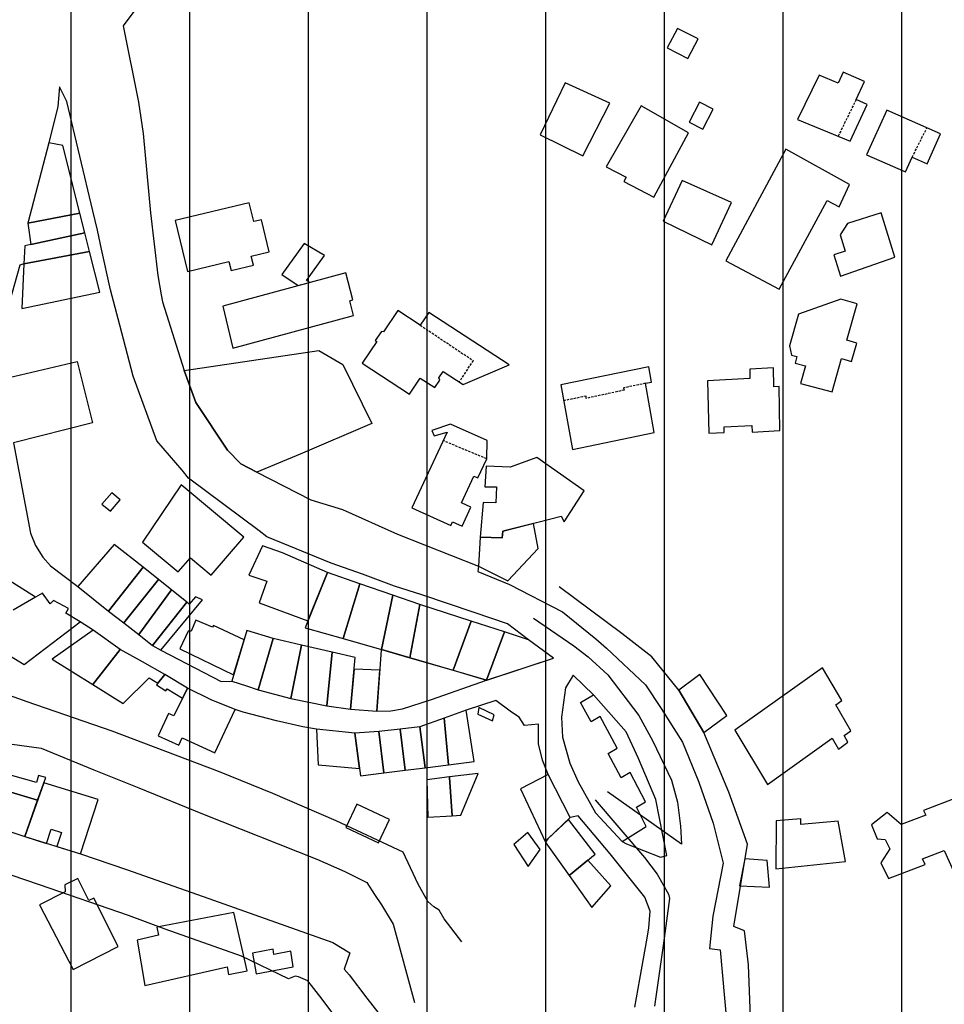
# Model space of a CAD drawing. Units: millimetres. Extents: x 345930 to 359647, y 4624190 to 4633983.
# Drawn here: x 352541 to 352739, y 4629423 to 4629634 of the extents above; entities that cross this region are included whole.
import ezdxf

# ---------------------------------------------------------------- set-up
doc = ezdxf.new("R2010")
doc.units = ezdxf.units.MM
doc.linetypes.add('DASHED', pattern=[0.75, 0.5, -0.25])
for name, color, linetype in [('ClasseIII', 30, 'Continuous'), ('G_FABBRICATI', 3, 'Continuous'), ('G_STRADE', 5, 'Continuous')]:
    doc.layers.add(name, color=color, linetype=linetype)

msp = doc.modelspace()

# ---------------------------------------------------------------- hatches: boundary and pattern name
at = {"layer": 'ClasseIII'}
h = msp.add_hatch(dxfattribs=at)
h.set_pattern_fill('LINE', color=256, scale=8, angle=90, style=0)
h.paths.add_polyline_path([(353527.24, 4629667.62), (353550.14, 4629678.46), (353563.4, 4629692.92), (353559.79, 4629704.96), (353576.66, 4629718.21), (353597.15, 4629742.3), (353608, 4629761.57), (353628.5, 4629773.62), (353639.34, 4629797.7), (353646.58, 4629821.79), (353641.76, 4629837.45), (353651.4, 4629841.07), (353638.14, 4629872.38), (353650.19, 4629882.02), (353642.96, 4629894.06), (353671.32, 4629905.87), (353650.37, 4629916.33), (353648.22, 4629944.25), (353618.12, 4629995.8), (353618.12, 4630019.42), (353594.48, 4630045.2), (353607.38, 4630058.08), (353590.18, 4630086), (353609.53, 4630090.3), (353622.42, 4630101.04), (353607.38, 4630133.25), (353598.78, 4630167.62), (353631.02, 4630191.24), (353628.87, 4630206.28), (353631.02, 4630253.53), (353590.18, 4630247.08), (353588.03, 4630257.82), (353572.99, 4630290.04), (353519.25, 4630296.48), (353478.41, 4630317.96), (353444.02, 4630324.4), (353418.23, 4630317.96), (353418.23, 4630324.4), (353411.78, 4630363.06), (353433.27, 4630367.36), (353433.27, 4630371.65), (353411.78, 4630416.75), (353375.24, 4630421.05), (353360.19, 4630440.38), (353327.95, 4630438.23), (353263.46, 4630414.61), (353220.48, 4630373.8), (353175.34, 4630341.58), (353147.39, 4630343.73), (353110.85, 4630373.8), (353074.31, 4630401.72), (353067.86, 4630425.35), (353076.46, 4630464), (353091.51, 4630541.32), (353162.44, 4630618.64), (353244.12, 4630708.85), (353317.2, 4630734.62), (353325.8, 4630743.21), (353342.99, 4630777.57), (353302.15, 4630779.72), (353175.34, 4630760.39), (353080.76, 4630721.73), (353054.97, 4630741.06), (353011.98, 4630732.47), (353029.17, 4630717.44), (352941.05, 4630695.96), (352754.04, 4630603.61), (352717.5, 4630633.67), (352650.87, 4630704.55), (352618.63, 4630749.65), (352605.73, 4630726.03), (352592.84, 4630706.7), (352555.44, 4630669.33), (352517.61, 4630655.15), (352511.16, 4630642.27), (352496.11, 4630603.61), (352500.41, 4630573.54), (352448.82, 4630554.21), (352429.48, 4630543.47), (352423.03, 4630498.37), (352416.58, 4630457.56), (352397.06, 4630425.31), (352375.45, 4630404.92), (352369.44, 4630391.72), (352333.42, 4630364.12), (352291.39, 4630323.33), (352112.48, 4630367.72), (352096.87, 4630317.33), (352024.83, 4630341.33), (352022.43, 4630307.74), (351974.4, 4630300.54), (351896.35, 4630323.33), (351803.89, 4630326.93), (351715.04, 4630364.12), (351660.09, 4630348.32), (351604.05, 4630332.54), (351515.65, 4630334.91), (351454.09, 4630345.95), (351397.26, 4630366.45), (351351.48, 4630381.44), (351309.65, 4630415.35), (351268.61, 4630450.84), (351239.41, 4630468.19), (351219.67, 4630427.18), (351188.32, 4630356.33), (351183.39, 4630326.81), (351162.47, 4630254.25), (351161.24, 4630165.7), (351156.31, 4630059.92), (351151.39, 4630039.02), (351189.55, 4629999.66), (351167.39, 4629936.94), (351118.45, 4629855.98), (351127.4, 4629825.81), (351111.74, 4629795.65), (351137.46, 4629772.19), (351132.99, 4629756.55), (351149.76, 4629743.14), (351151.99, 4629712.97), (351129.63, 4629653.76), (351105.03, 4629650.41), (351052.48, 4629643.7), (351026.76, 4629639.24), (351022.29, 4629590.08), (351018.94, 4629572.2), (350999.93, 4629515.22), (350986.51, 4629461.6), (350955.2, 4629411.32), (350938.43, 4629404.62), (350903.77, 4629362.16), (350880.29, 4629355.46), (350855.8, 4629359.1), (350826.26, 4629366.48), (350833.64, 4629339.42), (350843.49, 4629287.76), (350841.03, 4629248.41), (350836.1, 4629196.75), (350826.26, 4629147.56), (350826.26, 4629120.5), (350804.1, 4629088.52), (350804.1, 4629059), (350799.18, 4629041.79), (350786.87, 4629009.81), (350777.02, 4628975.37), (350774.56, 4628931.09), (350757.33, 4628904.04), (350742.56, 4628874.52), (350737.63, 4628830.24), (350725.33, 4628822.86), (350722.86, 4628798.27), (350708.09, 4628753.99), (350693.32, 4628726.93), (350663.78, 4628719.55), (350641.63, 4628736.77), (350617.01, 4628707.25), (350592.39, 4628702.33), (350565.31, 4628697.42), (350528.38, 4628662.98), (350498.84, 4628658.06), (350429.91, 4628662.98), (350363.45, 4628675.28), (350341.29, 4628633.46), (350316.67, 4628557.21), (350274.82, 4628451.44), (350242.82, 4628380.1), (350161.58, 4628330.91), (350129.67, 4628324.73), (350127.6, 4628312.75), (350140.89, 4628302.88), (350146.29, 4628274.12), (350146.56, 4628273.98), (350165.18, 4628281.56), (350194.77, 4628279.59), (350234.22, 4628279.59), (350259.87, 4628281.56), (350311.16, 4628287.47), (350338.78, 4628281.56), (350406.45, 4628298.95), (350421.7, 4628301.88), (350453.37, 4628307.74), (350477.41, 4628322.98), (350500.87, 4628325.32), (350547.19, 4628333.52), (350563.02, 4628332.35), (350568.89, 4628327.08), (350589.41, 4628328.84), (350607.59, 4628320.05), (350615.22, 4628310.67), (350631.05, 4628310.67), (350646.29, 4628308.33), (350663.3, 4628308.91), (350690.28, 4628313.02), (350718.42, 4628305.98), (350829.25, 4628282.55), (350882.03, 4628293.68), (350906.15, 4628293.78), (350943.42, 4628295.74), (350968.93, 4628295.74), (350983.31, 4628294.43), (350995.74, 4628284.63), (351011.43, 4628266.99), (351023.85, 4628251.31), (351050.01, 4628244.78), (351104.94, 4628240.2), (351141.56, 4628236.28), (351163.79, 4628222.56), (351191.91, 4628223.21), (351208.25, 4628202.96), (351226.56, 4628192.51), (351243.56, 4628185.32), (351255.33, 4628168.33), (351272.99, 4628163.76), (351288.03, 4628153.96), (351323.34, 4628126.52), (351366.5, 4628093.19), (351367.15, 4628084.7), (351374.34, 4628070.98), (351378.54, 4628059.19), (351395.74, 4628051.62), (351422.59, 4628029.61), (351452.19, 4628011.73), (351472.15, 4627975.28), (351489.36, 4627932.64), (351507.94, 4627906.5), (351538.23, 4627867.99), (351558.88, 4627835.66), (351571.26, 4627814.34), (351600.86, 4627794.4), (351632.52, 4627774.45), (351658.22, 4627756.22), (351665.61, 4627744.62), (351681.44, 4627711.4), (351694.63, 4627688.2), (351689.89, 4627665.53), (351692, 4627628.62), (351688.3, 4627587.49), (351685.66, 4627551.11), (351684.08, 4627523.69), (351688.83, 4627485.73), (351691.63, 4627459.73), (351675.37, 4627390.71), (351618.49, 4627346.05), (351590.04, 4627333.87), (351585.98, 4627305.45), (351577.85, 4627268.91), (351573.79, 4627248.61), (351561.6, 4627147.1), (351557.54, 4627041.54), (351533.16, 4626972.52), (351525.31, 4626899.37), (351585.8, 4626855.33), (351605.58, 4626838.83), (351638.8, 4626879.14), (351711.94, 4626883.2), (351817.59, 4626846.66), (351947.62, 4626866.96), (352032.95, 4626907.56), (352093.9, 4626964.4), (352114.21, 4626996.88), (352158.91, 4627057.78), (352158.91, 4627126.8), (352187.35, 4627195.83), (352187.35, 4627264.85), (352199.55, 4627297.33), (352240.18, 4627313.57), (352313.32, 4627321.69), (352402.71, 4627317.63), (352463.66, 4627285.15), (352536.8, 4627228.31), (352622.13, 4627074.02), (352666.83, 4627000.94), (352695.27, 4626980.64), (352687.15, 4626935.98), (352703.4, 4626871.02), (352727.78, 4626879.14), (352723.72, 4626806.06), (352691.21, 4626765.46), (352670.89, 4626769.52), (352650.58, 4626720.8), (352674.96, 4626651.77), (352691.21, 4626647.71), (352670.89, 4626534.03), (352679.02, 4626473.13), (352687.15, 4626404.11), (352687.15, 4626335.09), (352715.59, 4626294.49), (352739.97, 4626237.65), (352760.29, 4626172.68), (352768.41, 4626149.7), (352795.82, 4626134.3), (352807.35, 4626141.71), (352815.7, 4626163.95), (352867.19, 4626169.51), (352940.94, 4626205.67), (353011.91, 4626254.33), (353075.92, 4626289.09), (353126.02, 4626311.34), (353196.99, 4626333.59), (353256.82, 4626362.79), (353306.92, 4626394.77), (353383.83, 4626407.32), (353370.93, 4626621.41), (353379.28, 4626678.42), (353235.02, 4626888.4), (353219.34, 4626917.78), (353274.22, 4627000.04), (353291.86, 4627050.96), (353289.9, 4627086.21), (353350.66, 4627082.29), (353425.15, 4627078.38), (353497.67, 4627078.38), (353556.47, 4627086.21), (353585.87, 4627099.92), (353664.27, 4627174.34), (353691.71, 4627209.6), (353752.72, 4627259.88), (353755.5, 4627268.22), (353742.87, 4627352.36), (353740.38, 4627402.08), (353700.27, 4627421.18), (353729.79, 4627582.83), (353714.48, 4627671.29), (353710.11, 4627732.46), (353735.25, 4627777.23), (353758.74, 4627813.62), (353784.61, 4627859.79), (353775.37, 4627879.48), (353758.12, 4627907.8), (353734.72, 4627942.88), (353721.16, 4627951.5), (353700.83, 4627960.74), (353680.5, 4627974.89), (353657.71, 4628006.9), (353628.83, 4628027.55), (353601.01, 4628043.79), (353578.82, 4628050.35), (353589.45, 4628066.59), (353596.01, 4628075.96), (353607.57, 4628092.82), (353622.42, 4628101.59), (353600.44, 4628140.62), (353580.91, 4628165.02), (353576.03, 4628199.17), (353573.59, 4628223.57), (353571.15, 4628243.08), (353573.59, 4628272.36), (353578.47, 4628308.95), (353583.35, 4628340.66), (353566.26, 4628362.62), (353573.59, 4628426.05), (353578.47, 4628450.44), (353568.7, 4628472.4), (353539.41, 4628496.79), (353502.78, 4628489.48), (353490.58, 4628528.51), (353485.69, 4628594.38), (353490.58, 4628670), (353517.49, 4628658.74), (353528.72, 4628697.2), (353539.94, 4628703.61), (353618.53, 4628735.67), (353666.65, 4628754.9), (353687.5, 4628774.13), (353706.74, 4628806.18), (353721.18, 4628844.64), (353732.4, 4628849.45), (353746.84, 4628846.24), (353762.88, 4628852.65), (353782.12, 4628855.86), (353807.78, 4628875.09), (353830.24, 4628891.11), (353814.2, 4628913.55), (353822.22, 4628931.17), (353809.39, 4628950.41), (353799.76, 4628974.44), (353812.59, 4628985.66), (353817.41, 4629008.1), (353807.78, 4629070.6), (353799.76, 4629141.11), (353804.57, 4629181.17), (353825.42, 4629210.02), (353810.99, 4629216.43), (353782.12, 4629216.43), (353746.84, 4629214.82), (353685.89, 4629221.23), (353661.83, 4629222.84), (353626.55, 4629227.64), (353626.55, 4629240.47), (353591.27, 4629269.31), (353567.21, 4629294.95), (353552.77, 4629327), (353539.94, 4629333.41), (353533.53, 4629352.64), (353507.87, 4629357.45), (353493.49, 4629365.3), (353509.16, 4629418.3), (353507.95, 4629455.64), (353506.75, 4629499), (353501.93, 4629539.95), (353492.28, 4629539.95), (353489.87, 4629554.4), (353492.28, 4629589.33), (353501.93, 4629614.63), (353510.36, 4629633.9), (353521.21, 4629653.17), (353530.86, 4629656.78)])
h.paths.add_polyline_path([(352486.19, 4627830.31), (352502.53, 4627820.61), (352517.57, 4627802.36), (352539.05, 4627781.97), (352540.12, 4627768.02), (352542.27, 4627761.58), (352562.68, 4627731.53), (352572.35, 4627686.45), (352576.64, 4627667.13), (352587.38, 4627643.52), (352590.61, 4627599.52), (352597.05, 4627553.37), (352597.05, 4627525.47), (352605.64, 4627490.05), (352620.68, 4627436.39), (352616.38, 4627402.04), (352611.01, 4627382.73), (352640.01, 4627352.68), (352550.73, 4627281.74), (352531.53, 4627311.89), (352514.34, 4627331.21), (352491.79, 4627347.31), (352455.27, 4627378.43), (352441.31, 4627387.02), (352415.53, 4627411.7), (352380.08, 4627453.56), (352373.64, 4627476.1), (352341.41, 4627544.78), (352326.38, 4627579.13), (352303.82, 4627611.32), (352287.71, 4627663.91), (352329.6, 4627673.57), (352378.73, 4627689.81), (352387.12, 4627716.23), (352385.44, 4627739.72), (352400.55, 4627766.14), (352419.44, 4627758.17), (352444.63, 4627759.01), (352461, 4627768.24), (352476.95, 4627785.86), (352481.99, 4627802.63)], flags=16)

# ---------------------------------------------------------------- linework, layer by layer
at = {"layer": 'G_FABBRICATI'}
for p, q in [((352681.79, 4629631.77), (352679.56, 4629627.6)), ((352686.25, 4629629.51), (352681.79, 4629631.77)), ((352684.02, 4629625.33), (352686.25, 4629629.51)), ((352679.56, 4629627.6), (352684.02, 4629625.33)), ((352717.27, 4629622.42), (352716.18, 4629620.04)), ((352721.82, 4629620.44), (352717.27, 4629622.42)), ((352657.72, 4629620.12), (352652.37, 4629608.98)), ((352667.3, 4629615.78), (352657.72, 4629620.12)), ((352712.17, 4629621.78), (352707.53, 4629612.3)), ((352716.18, 4629620.04), (352712.17, 4629621.78)), ((352720.04, 4629616.54), (352721.82, 4629620.44)), ((352661.57, 4629604.53), (352667.3, 4629615.78)), ((352686.54, 4629615.96), (352684.28, 4629611.74)), ((352689.46, 4629614.46), (352686.54, 4629615.96)), ((352722.39, 4629615.51), (352720.04, 4629616.54)), ((352674.01, 4629615.22), (352666.56, 4629602.12)), ((352684.18, 4629609.45), (352674.01, 4629615.22)), ((352687.21, 4629610.24), (352689.46, 4629614.46)), ((352718.8, 4629607.63), (352722.39, 4629615.51)), ((352726.62, 4629614.25), (352722.29, 4629604.74)), ((352738.14, 4629609.2), (352726.62, 4629614.25)), ((352684.28, 4629611.74), (352687.21, 4629610.24)), ((352707.53, 4629612.3), (352718.8, 4629607.63)), ((352676.71, 4629595.63), (352684.18, 4629609.45)), ((352547.22, 4629607.26), (352542.67, 4629590.08)), ((352550.2, 4629606.73), (352547.22, 4629607.26)), ((352652.37, 4629608.98), (352661.57, 4629604.53)), ((352735.23, 4629602.82), (352738.14, 4629609.2)), ((352553.87, 4629592.23), (352550.2, 4629606.73)), ((352705.02, 4629605.9), (352692.13, 4629582.02)), ((352718.65, 4629598.33), (352705.02, 4629605.9)), ((352722.29, 4629604.74), (352730.61, 4629601.09)), ((352730.61, 4629601.09), (352732.04, 4629604.22)), ((352732.04, 4629604.22), (352735.23, 4629602.82)), ((352666.56, 4629602.12), (352670.8, 4629599.92)), ((352670.8, 4629599.92), (352670.29, 4629598.97)), ((352670.29, 4629598.97), (352676.71, 4629595.63)), ((352682.81, 4629599.24), (352678.74, 4629590.48)), ((352693.4, 4629594.54), (352682.81, 4629599.24)), ((352716.42, 4629593.58), (352718.65, 4629598.33)), ((352703.6, 4629575.99), (352713.83, 4629594.95)), ((352713.83, 4629594.95), (352716.42, 4629593.58)), ((352590.12, 4629594.47), (352574.26, 4629590.62)), ((352591.09, 4629590.41), (352590.12, 4629594.47)), ((352689.17, 4629585.44), (352693.4, 4629594.54)), ((352542.67, 4629590.08), (352553.87, 4629592.23)), ((352553.87, 4629592.23), (352542.67, 4629590.08)), ((352554.93, 4629588.01), (352553.87, 4629592.23)), ((352574.26, 4629590.62), (352576.88, 4629579.71)), ((352592.76, 4629590.81), (352591.09, 4629590.41)), ((352594.38, 4629583.95), (352592.76, 4629590.81)), ((352678.74, 4629590.48), (352689.17, 4629585.44)), ((352725.42, 4629592.28), (352718.22, 4629590)), ((352728.34, 4629582.81), (352725.42, 4629592.28)), ((352542.67, 4629590.08), (352543.33, 4629585.53)), ((352718.22, 4629590), (352716.63, 4629587.61)), ((352543.33, 4629585.53), (352554.93, 4629588.01)), ((352554.93, 4629588.01), (352543.33, 4629585.53)), ((352555.93, 4629584.05), (352554.93, 4629588.01)), ((352716.63, 4629587.61), (352717.71, 4629584.12)), ((352542.07, 4629585.22), (352541.84, 4629581.38)), ((352541.84, 4629581.38), (352555.93, 4629584.05)), ((352555.93, 4629584.05), (352541.84, 4629581.38)), ((352543.33, 4629585.53), (352542.07, 4629585.22)), ((352558.11, 4629575.3), (352555.93, 4629584.05)), ((352601.85, 4629585.74), (352597.1, 4629579.13)), ((352606.25, 4629583.14), (352601.85, 4629585.74)), ((352717.71, 4629584.12), (352715.31, 4629583.29)), ((352590.55, 4629583.02), (352594.38, 4629583.95)), ((352591, 4629581.12), (352590.55, 4629583.02)), ((352602.4, 4629577.78), (352606.25, 4629583.14)), ((352692.13, 4629582.02), (352703.6, 4629575.99)), ((352715.31, 4629583.29), (352716.72, 4629578.76)), ((352716.72, 4629578.76), (352728.34, 4629582.81)), ((352541.84, 4629581.38), (352541.41, 4629571.81)), ((352576.88, 4629579.71), (352585.76, 4629581.86)), ((352585.76, 4629581.86), (352586.21, 4629579.96)), ((352586.21, 4629579.96), (352591, 4629581.12)), ((352610.77, 4629579.47), (352584.45, 4629572.34)), ((352597.1, 4629579.13), (352600.61, 4629576.72)), ((352603.01, 4629577.37), (352602.4, 4629577.78)), ((352612.3, 4629573.64), (352610.77, 4629579.47)), ((352600.61, 4629576.72), (352603.01, 4629577.37)), ((352541.41, 4629571.81), (352558.11, 4629575.3)), ((352611.64, 4629573.46), (352612.3, 4629573.64)), ((352716.81, 4629573.79), (352707.7, 4629570.63)), ((352720.25, 4629572.78), (352716.81, 4629573.79)), ((352584.45, 4629572.34), (352586.61, 4629563.3)), ((352612.46, 4629570.32), (352611.64, 4629573.46)), ((352621.89, 4629571.38), (352618.85, 4629566.85)), ((352626.71, 4629568.25), (352621.89, 4629571.38)), ((352718.08, 4629565.07), (352720.25, 4629572.78)), ((352586.61, 4629563.3), (352612.46, 4629570.32)), ((352628.55, 4629570.99), (352626.71, 4629568.25)), ((352645.79, 4629559.76), (352628.55, 4629570.99)), ((352707.7, 4629570.63), (352705.79, 4629563.81)), ((352618.4, 4629566.9), (352617.1, 4629564.97)), ((352618.85, 4629566.85), (352618.4, 4629566.9)), ((352720.18, 4629564.42), (352718.08, 4629565.07)), ((352617.4, 4629564.77), (352614.27, 4629560.11)), ((352617.1, 4629564.97), (352617.4, 4629564.77)), ((352705.79, 4629563.81), (352706.24, 4629561.86)), ((352719.07, 4629560.49), (352720.18, 4629564.42)), ((352576.19, 4629558.52), (352605.03, 4629562.81)), ((352605.03, 4629562.81), (352610.13, 4629559.84)), ((352706.24, 4629561.86), (352707.39, 4629561.56)), ((352707.39, 4629561.56), (352706.98, 4629560.11)), ((352714.93, 4629554), (352716.93, 4629561.1)), ((352716.93, 4629561.1), (352719.07, 4629560.49)), ((352538.72, 4629557.03), (352553.25, 4629560.5)), ((352553.25, 4629560.5), (352556.56, 4629547.31)), ((352610.13, 4629559.84), (352616.37, 4629547.18)), ((352614.27, 4629560.11), (352624.45, 4629553.5)), ((352635.91, 4629555.56), (352645.79, 4629559.76)), ((352675.69, 4629559.34), (352656.83, 4629555.46)), ((352676.27, 4629556.07), (352675.69, 4629559.34)), ((352702.37, 4629559.11), (352697.28, 4629558.83)), ((352697.28, 4629558.83), (352697.32, 4629556.83)), ((352702.46, 4629555.06), (352702.37, 4629559.11)), ((352706.98, 4629560.11), (352709.2, 4629559.54)), ((352709.2, 4629559.54), (352708.14, 4629555.77)), ((352578.66, 4629551.66), (352576.19, 4629558.52)), ((352624.45, 4629553.5), (352626.74, 4629556.91)), ((352626.74, 4629556.91), (352629.85, 4629554.88)), ((352630.71, 4629557), (352631.62, 4629558.36)), ((352630.91, 4629556.46), (352630.71, 4629557)), ((352631.62, 4629558.36), (352635.91, 4629555.56)), ((352697.32, 4629556.83), (352688.23, 4629556.33)), ((352629.85, 4629554.88), (352630.91, 4629556.46)), ((352656.83, 4629555.46), (352659.32, 4629541.64)), ((352674.97, 4629555.8), (352676.27, 4629556.07)), ((352676.83, 4629545.25), (352674.97, 4629555.8)), ((352688.23, 4629556.33), (352688.5, 4629545.1)), ((352703.55, 4629555.12), (352702.46, 4629555.06)), ((352703.74, 4629545.68), (352703.55, 4629555.12)), ((352708.14, 4629555.77), (352714.93, 4629554)), ((352585.44, 4629541.48), (352578.66, 4629551.66)), ((352556.56, 4629547.31), (352539.66, 4629543.09)), ((352616.37, 4629547.18), (352601.02, 4629540.62)), ((352633.18, 4629547.06), (352629.18, 4629545.69)), ((352641.07, 4629543.54), (352633.18, 4629547.06)), ((352691.77, 4629546.45), (352697.73, 4629546.78)), ((352691.79, 4629545.28), (352691.77, 4629546.45)), ((352697.73, 4629546.78), (352697.76, 4629545.36)), ((352632.47, 4629545.36), (352624.9, 4629529.12)), ((352629.18, 4629545.69), (352629.67, 4629544.57)), ((352629.67, 4629544.57), (352632.47, 4629545.36)), ((352659.32, 4629541.64), (352676.83, 4629545.25)), ((352688.5, 4629545.1), (352691.79, 4629545.28)), ((352697.76, 4629545.36), (352703.74, 4629545.68)), ((352640.97, 4629539.65), (352641.07, 4629543.54)), ((352588.32, 4629538.55), (352585.44, 4629541.48)), ((352601.02, 4629540.62), (352591.74, 4629536.76)), ((352651.7, 4629539.95), (352645.98, 4629537.84)), ((352661.82, 4629532.75), (352651.7, 4629539.95)), ((352591.74, 4629536.76), (352588.32, 4629538.55)), ((352639.06, 4629535.55), (352640.97, 4629539.65)), ((352640.86, 4629538.03), (352640.56, 4629533.66)), ((352645.98, 4629537.84), (352640.86, 4629538.03)), ((352635.54, 4629530.21), (352638.21, 4629535.93)), ((352638.21, 4629535.93), (352639.06, 4629535.55)), ((352575.54, 4629534.08), (352567.23, 4629521.79)), ((352588.96, 4629522.89), (352575.54, 4629534.08)), ((352640.56, 4629533.66), (352643.08, 4629533.61)), ((352643.08, 4629533.61), (352642.94, 4629530.23)), ((352560.68, 4629532.37), (352558.57, 4629529.92)), ((352562.5, 4629530.86), (352560.68, 4629532.37)), ((352657.57, 4629526.12), (352661.82, 4629532.75)), ((352558.57, 4629529.92), (352560.39, 4629528.41)), ((352560.39, 4629528.41), (352562.5, 4629530.86)), ((352637.57, 4629529.3), (352635.54, 4629530.21)), ((352635.67, 4629525.22), (352637.57, 4629529.3)), ((352640.23, 4629530.29), (352639.55, 4629522.83)), ((352642.94, 4629530.23), (352640.23, 4629530.29)), ((352624.9, 4629529.12), (352633.26, 4629525.38)), ((352644.44, 4629524.15), (352656.92, 4629527.33)), ((352656.92, 4629527.33), (352657.57, 4629526.12)), ((352633.26, 4629525.38), (352633.61, 4629526.14)), ((352633.61, 4629526.14), (352635.67, 4629525.22)), ((352650.97, 4629525.81), (352644.44, 4629524.15)), ((352651.97, 4629520.47), (352650.97, 4629525.81)), ((352581.98, 4629514.76), (352588.96, 4629522.89)), ((352644.24, 4629522.69), (352644.44, 4629524.15)), ((352644.44, 4629524.15), (352644.24, 4629522.69)), ((352561.21, 4629521.3), (352553.44, 4629512.27)), ((352567.39, 4629516.41), (352561.21, 4629521.3)), ((352567.23, 4629521.79), (352574.9, 4629515.41)), ((352592.98, 4629521.01), (352590, 4629514.72)), ((352597.22, 4629519.5), (352592.98, 4629521.01)), ((352639.55, 4629522.83), (352639.18, 4629516.65)), ((352639.55, 4629522.83), (352644.24, 4629522.69)), ((352644.24, 4629522.69), (352639.55, 4629522.83)), ((352606.85, 4629515.28), (352597.22, 4629519.5)), ((352645.5, 4629513.53), (352651.97, 4629520.47)), ((352574.9, 4629515.41), (352577.53, 4629518.47)), ((352577.53, 4629518.47), (352581.98, 4629514.76)), ((352639.18, 4629516.65), (352645.5, 4629513.53)), ((352567.39, 4629516.41), (352560.01, 4629506.99)), ((352560.01, 4629506.99), (352567.39, 4629516.41)), ((352570.65, 4629513.83), (352567.39, 4629516.41)), ((352590, 4629514.72), (352593.87, 4629513.43)), ((352606.85, 4629515.28), (352602.08, 4629503.48)), ((352602.67, 4629504.95), (352606.85, 4629515.28)), ((352613.76, 4629512.91), (352606.85, 4629515.28)), ((352570.65, 4629513.83), (352563.25, 4629504.54)), ((352563.25, 4629504.54), (352570.65, 4629513.83)), ((352573.5, 4629511.56), (352570.65, 4629513.83)), ((352593.87, 4629513.43), (352592.26, 4629508.83)), ((352610.23, 4629501.15), (352613.76, 4629512.91)), ((352613.76, 4629512.91), (352610.23, 4629501.15)), ((352620.82, 4629510.48), (352613.76, 4629512.91)), ((352545.86, 4629510.86), (352544.36, 4629510.02)), ((352547.48, 4629508.62), (352545.86, 4629510.86)), ((352553.44, 4629512.27), (352560.01, 4629506.99)), ((352573.5, 4629511.56), (352566.47, 4629502.03)), ((352566.47, 4629502.03), (352573.5, 4629511.56)), ((352576.75, 4629508.97), (352573.5, 4629511.56)), ((352618.4, 4629498.8), (352620.82, 4629510.48)), ((352620.82, 4629510.48), (352618.4, 4629498.8)), ((352626.67, 4629508.46), (352620.82, 4629510.48)), ((352544.36, 4629510.02), (352539.6, 4629507.26)), ((352548.21, 4629509.3), (352547.48, 4629508.62)), ((352551.43, 4629507.56), (352548.21, 4629509.3)), ((352576.75, 4629508.97), (352569.42, 4629499.64)), ((352569.42, 4629499.64), (352576.75, 4629508.97)), ((352571.18, 4629498.66), (352580.12, 4629509.48)), ((352577.28, 4629508.55), (352576.75, 4629508.97)), ((352578.6, 4629510.08), (352577.28, 4629508.55)), ((352580.12, 4629509.48), (352578.6, 4629510.08)), ((352592.26, 4629508.83), (352602.67, 4629504.95)), ((352624.49, 4629497.05), (352626.67, 4629508.46)), ((352626.67, 4629508.46), (352624.49, 4629497.05)), ((352637.64, 4629504.91), (352626.67, 4629508.46)), ((352550.85, 4629506.6), (352551.43, 4629507.56)), ((352553.91, 4629504.72), (352550.85, 4629506.6)), ((352560.01, 4629506.99), (352563.25, 4629504.54)), ((352541.91, 4629495.64), (352553.91, 4629504.72)), ((352563.25, 4629504.54), (352566.47, 4629502.03)), ((352578.69, 4629505.1), (352577.7, 4629502.71)), ((352582.21, 4629503.63), (352578.69, 4629505.1)), ((352582.43, 4629503.93), (352582.21, 4629503.63)), ((352588.99, 4629500.88), (352582.43, 4629503.93)), ((352633.77, 4629494.36), (352637.64, 4629504.91)), ((352637.64, 4629504.91), (352633.77, 4629494.36)), ((352644.74, 4629502.6), (352637.64, 4629504.91)), ((352556.71, 4629502.98), (352547.93, 4629496.76)), ((352562.44, 4629498.85), (352556.71, 4629502.98)), ((352566.47, 4629502.03), (352569.42, 4629499.64)), ((352577.06, 4629502.76), (352575.22, 4629498.95)), ((352577.7, 4629502.71), (352577.06, 4629502.76)), ((352589.58, 4629502.86), (352586.37, 4629492.01)), ((352595.23, 4629501.16), (352589.58, 4629502.86)), ((352602.08, 4629503.48), (352610.23, 4629501.15)), ((352644.74, 4629502.6), (352640.94, 4629492.27)), ((352640.94, 4629492.27), (352644.74, 4629502.6)), ((352649.88, 4629500.92), (352644.74, 4629502.6)), ((352534.64, 4629500), (352541.91, 4629495.64)), ((352586.77, 4629493.36), (352588.99, 4629500.88)), ((352595.23, 4629501.16), (352591.99, 4629490.17)), ((352591.99, 4629490.17), (352595.23, 4629501.16)), ((352601.33, 4629499.76), (352595.23, 4629501.16)), ((352601.33, 4629499.76), (352599, 4629488.34)), ((352599, 4629488.34), (352601.33, 4629499.76)), ((352607.86, 4629498.26), (352601.33, 4629499.76)), ((352610.23, 4629501.15), (352618.4, 4629498.8)), ((352655.25, 4629496.96), (352649.88, 4629500.92)), ((352562.44, 4629498.85), (352556.6, 4629491.32)), ((352556.6, 4629491.32), (352562.44, 4629498.85)), ((352567.23, 4629496.21), (352562.44, 4629498.85)), ((352569.42, 4629499.64), (352571.18, 4629498.66)), ((352575.22, 4629498.95), (352586.77, 4629493.36)), ((352607.86, 4629498.26), (352606.75, 4629486.79)), ((352606.75, 4629486.79), (352607.86, 4629498.26)), ((352612.76, 4629497.13), (352607.86, 4629498.26)), ((352618.39, 4629498.78), (352617.41, 4629485.62)), ((352618.4, 4629498.8), (352618.39, 4629498.78)), ((352618.4, 4629498.8), (352624.49, 4629497.05)), ((352640.94, 4629492.27), (352618.4, 4629498.8)), ((352547.93, 4629496.76), (352556.6, 4629491.32)), ((352572.04, 4629493.46), (352567.23, 4629496.21)), ((352611.8, 4629486.07), (352612.76, 4629497.13)), ((352624.49, 4629497.05), (352633.77, 4629494.36)), ((352640.95, 4629492.26), (352655.25, 4629496.96)), ((352572.04, 4629493.46), (352570.23, 4629491.24)), ((352570.54, 4629491.63), (352572.04, 4629493.46)), ((352576.9, 4629490.52), (352572.04, 4629493.46)), ((352612.54, 4629494.6), (352611.8, 4629486.07)), ((352618.07, 4629494.4), (352612.54, 4629494.6)), ((352617.41, 4629485.62), (352618.07, 4629494.4)), ((352633.77, 4629494.36), (352640.94, 4629492.27)), ((352686.61, 4629493.45), (352682.12, 4629490.13)), ((352692.39, 4629484.7), (352686.61, 4629493.45)), ((352712.82, 4629494.9), (352694.08, 4629481.53)), ((352717.01, 4629487.89), (352712.82, 4629494.9)), ((352556.6, 4629491.32), (352563.11, 4629487.23)), ((352563.11, 4629487.23), (352568.69, 4629492.76)), ((352568.69, 4629492.76), (352570.54, 4629491.63)), ((352586.37, 4629492.01), (352589.52, 4629491.05)), ((352629.14, 4629488.08), (352640.94, 4629492.26)), ((352640.94, 4629492.27), (352640.95, 4629492.26)), ((352640.94, 4629492.26), (352640.94, 4629492.27)), ((352659.5, 4629493.34), (352657.79, 4629490.6)), ((352663.84, 4629489.12), (352659.5, 4629493.34)), ((352570.23, 4629491.24), (352572.28, 4629489.98)), ((352572.28, 4629489.98), (352572.55, 4629490.4)), ((352572.55, 4629490.4), (352575.84, 4629488.38)), ((352576.9, 4629490.52), (352573.97, 4629484.6)), ((352575.84, 4629488.38), (352576.9, 4629490.52)), ((352581.97, 4629488.02), (352576.9, 4629490.52)), ((352589.52, 4629491.05), (352591.99, 4629490.17)), ((352591.99, 4629490.17), (352599, 4629488.34)), ((352657.79, 4629490.6), (352656.98, 4629484.35)), ((352682.12, 4629490.13), (352687.45, 4629481.04)), ((352587.09, 4629485.94), (352581.97, 4629488.02)), ((352599, 4629488.34), (352606.75, 4629486.79)), ((352622.91, 4629486.11), (352629.14, 4629488.08)), ((352661.03, 4629487.46), (352663.84, 4629489.12)), ((352663.29, 4629483.31), (352661.03, 4629487.46)), ((352715.72, 4629486.96), (352717.01, 4629487.89)), ((352572.84, 4629485.11), (352570.59, 4629480.33)), ((352573.97, 4629484.6), (352572.84, 4629485.11)), ((352582.75, 4629476.71), (352587.09, 4629485.94)), ((352606.75, 4629486.79), (352611.8, 4629486.07)), ((352611.8, 4629486.07), (352617.41, 4629485.62)), ((352617.41, 4629485.62), (352620.4, 4629485.67)), ((352620.4, 4629485.67), (352622.91, 4629486.11)), ((352636.54, 4629485.86), (352631.88, 4629484.11)), ((352638.3, 4629474.83), (352636.54, 4629485.86)), ((352639.28, 4629486.38), (352639.02, 4629485.01)), ((352639.02, 4629485.01), (352642.21, 4629483.53)), ((352642.58, 4629484.84), (352639.28, 4629486.38)), ((352718.92, 4629481.41), (352715.72, 4629486.96)), ((352631.88, 4629484.11), (352626.67, 4629482.27)), ((352631.88, 4629484.11), (352632.78, 4629474.14)), ((352632.78, 4629474.14), (352631.88, 4629484.11)), ((352642.21, 4629483.53), (352642.58, 4629484.84)), ((352656.98, 4629484.35), (352657.16, 4629480.02)), ((352665.27, 4629484.48), (352663.29, 4629483.31)), ((352668.9, 4629477.73), (352665.27, 4629484.48)), ((352687.45, 4629481.04), (352692.39, 4629484.7)), ((352612.75, 4629480.88), (352604.54, 4629481.73)), ((352604.54, 4629481.73), (352604.89, 4629474.16)), ((352617.84, 4629481.24), (352612.75, 4629480.88)), ((352612.75, 4629480.88), (352613.92, 4629471.76)), ((352613.71, 4629473.35), (352612.75, 4629480.88)), ((352622.46, 4629481.79), (352617.84, 4629481.24)), ((352617.84, 4629481.24), (352618.91, 4629472.39)), ((352618.91, 4629472.39), (352617.84, 4629481.24)), ((352626.67, 4629482.27), (352622.46, 4629481.79)), ((352622.46, 4629481.79), (352623.47, 4629472.96)), ((352623.47, 4629472.96), (352622.46, 4629481.79)), ((352626.67, 4629482.27), (352627.77, 4629473.5)), ((352627.77, 4629473.5), (352626.67, 4629482.27)), ((352694.08, 4629481.53), (352701.09, 4629469.89)), ((352717.48, 4629480.38), (352718.92, 4629481.41)), ((352570.59, 4629480.33), (352575.02, 4629478.33)), ((352575.02, 4629478.33), (352575.75, 4629479.88)), ((352575.75, 4629479.88), (352582.75, 4629476.71)), ((352657.16, 4629480.02), (352658.76, 4629474.46)), ((352701.09, 4629469.89), (352714.91, 4629479.83)), ((352714.91, 4629479.83), (352716.25, 4629477.48)), ((352716.25, 4629477.48), (352718.29, 4629478.95)), ((352718.29, 4629478.95), (352717.48, 4629480.38)), ((352666.96, 4629476.57), (352668.9, 4629477.73)), ((352669.73, 4629471.34), (352666.96, 4629476.57)), ((352632.78, 4629474.14), (352638.3, 4629474.83)), ((352658.76, 4629474.46), (352660.56, 4629470.49)), ((352544.55, 4629470.36), (352536.12, 4629472.69)), ((352604.89, 4629474.16), (352613.71, 4629473.35)), ((352613.92, 4629471.76), (352618.91, 4629472.39)), ((352618.91, 4629472.39), (352623.47, 4629472.96)), ((352623.47, 4629472.96), (352627.77, 4629473.5)), ((352627.77, 4629473.5), (352632.78, 4629474.14)), ((352671.67, 4629472.49), (352669.73, 4629471.34)), ((352674.94, 4629466.23), (352671.67, 4629472.49)), ((352546.12, 4629470.26), (352542.07, 4629458.76)), ((352545, 4629471.88), (352544.55, 4629470.36)), ((352544.81, 4629466.55), (352546.54, 4629471.45)), ((352546.54, 4629471.45), (352545, 4629471.88)), ((352557.73, 4629466.73), (352546.12, 4629470.26)), ((352633.02, 4629471.53), (352628.1, 4629470.92)), ((352628.1, 4629470.92), (352628.34, 4629462.95)), ((352639.11, 4629472.28), (352633.02, 4629471.53)), ((352633.02, 4629471.45), (352633.02, 4629471.53)), ((352633.02, 4629471.53), (352633.02, 4629471.45)), ((352633.57, 4629463.23), (352633.02, 4629471.45)), ((352633.02, 4629471.45), (352633.57, 4629463.23)), ((352635.43, 4629463.33), (352639.11, 4629472.28)), ((352654.11, 4629472.08), (352648.18, 4629468.99)), ((352658.85, 4629462.85), (352654.11, 4629472.08)), ((352660.56, 4629470.49), (352664.28, 4629463.87)), ((352535.16, 4629469.47), (352544.81, 4629466.55)), ((352544.81, 4629466.55), (352535.16, 4629469.47)), ((352648.18, 4629468.99), (352653.55, 4629457.57)), ((352542.07, 4629458.76), (352544.81, 4629466.55)), ((352553.95, 4629455.05), (352557.73, 4629466.73)), ((352673, 4629465.08), (352674.94, 4629466.23)), ((352741.53, 4629467.05), (352734.48, 4629464.34)), ((352613.12, 4629465.69), (352610.78, 4629460.74)), ((352620.15, 4629462.4), (352613.12, 4629465.69)), ((352664.28, 4629463.87), (352669.99, 4629457.71)), ((352675.12, 4629460.94), (352673, 4629465.08)), ((352726.66, 4629463.93), (352723.36, 4629461.26)), ((352729.71, 4629461.32), (352726.66, 4629463.93)), ((352734.48, 4629464.34), (352734.96, 4629463.35)), ((352532.87, 4629461.76), (352542.07, 4629458.76)), ((352617.81, 4629457.45), (352620.15, 4629462.4)), ((352628.34, 4629462.95), (352633.57, 4629463.23)), ((352633.57, 4629463.23), (352635.43, 4629463.33)), ((352654.04, 4629458.26), (352658.85, 4629462.85)), ((352658.44, 4629462.46), (352654.04, 4629458.26)), ((352664.21, 4629455.04), (352658.44, 4629462.46)), ((352702.91, 4629462.16), (352702.83, 4629451.88)), ((352708.21, 4629462.54), (352702.91, 4629462.16)), ((352708.2, 4629461.36), (352708.21, 4629462.54)), ((352716.24, 4629462.04), (352708.2, 4629461.36)), ((352717.77, 4629453.4), (352716.24, 4629462.04)), ((352734.96, 4629463.35), (352729.71, 4629461.32)), ((352546.72, 4629457.31), (352547.7, 4629460.33)), ((352547.7, 4629460.33), (352549.9, 4629459.66)), ((352549.9, 4629459.66), (352548.92, 4629456.63)), ((352610.78, 4629460.74), (352617.81, 4629457.45)), ((352669.99, 4629457.71), (352675.12, 4629460.94)), ((352723.36, 4629461.26), (352724.53, 4629458.27)), ((352542.07, 4629458.76), (352546.72, 4629457.31)), ((352649.79, 4629459.64), (352646.76, 4629457.09)), ((352652.42, 4629455.97), (352649.79, 4629459.64)), ((352654.04, 4629458.26), (352653.55, 4629457.57)), ((352653.55, 4629457.57), (352654.04, 4629458.26)), ((352653.55, 4629457.57), (352653.61, 4629457.44)), ((352724.53, 4629458.27), (352726.29, 4629458.13)), ((352726.29, 4629458.13), (352727.25, 4629456.17)), ((352548.92, 4629456.63), (352553.95, 4629455.05)), ((352646.76, 4629457.09), (352649.8, 4629452.36)), ((352649.8, 4629452.36), (352652.42, 4629455.97)), ((352653.61, 4629457.44), (352658.62, 4629450.47)), ((352727.25, 4629456.17), (352725.37, 4629453.14)), ((352734.28, 4629454.04), (352738.88, 4629455.82)), ((352738.88, 4629455.82), (352740.91, 4629451.4)), ((352658.62, 4629450.47), (352664.21, 4629455.04)), ((352662.58, 4629453.7), (352658.62, 4629450.47)), ((352667.55, 4629448.25), (352662.58, 4629453.7)), ((352696.19, 4629453.97), (352695.09, 4629448.23)), ((352700.98, 4629453.68), (352696.19, 4629453.97)), ((352701.52, 4629447.96), (352700.98, 4629453.68)), ((352702.83, 4629451.88), (352717.77, 4629453.4)), ((352734.85, 4629452.81), (352734.28, 4629454.04)), ((352725.37, 4629453.14), (352726.99, 4629449.77)), ((352726.99, 4629449.77), (352734.85, 4629452.81)), ((352553.4, 4629449.82), (352550.66, 4629448.41)), ((352555.8, 4629445.07), (352553.4, 4629449.82)), ((352658.62, 4629450.47), (352663.45, 4629443.6)), ((352550.66, 4629448.41), (352550.7, 4629446.96)), ((352663.45, 4629443.6), (352667.55, 4629448.25)), ((352695.09, 4629448.23), (352701.52, 4629447.96)), ((352550.7, 4629446.96), (352545.19, 4629444.15)), ((352556.87, 4629445.62), (352555.8, 4629445.07)), ((352562.06, 4629435.27), (352556.87, 4629445.62)), ((352545.19, 4629444.15), (352552.44, 4629430.35)), ((352586.79, 4629442.51), (352570.34, 4629439.4)), ((352589.68, 4629430.01), (352586.79, 4629442.51)), ((352570.34, 4629439.4), (352570.7, 4629437.67)), ((352570.7, 4629437.67), (352566.11, 4629436.63)), ((352566.11, 4629436.63), (352567.78, 4629426.9)), ((352552.44, 4629430.35), (352562.06, 4629435.27)), ((352595.21, 4629434.65), (352590.84, 4629433.83)), ((352595.39, 4629433.54), (352595.21, 4629434.65)), ((352590.84, 4629433.83), (352591.57, 4629429.39)), ((352599.01, 4629434.22), (352595.39, 4629433.54)), ((352599.55, 4629430.89), (352599.01, 4629434.22)), ((352567.78, 4629426.9), (352585.38, 4629430.88)), ((352585.38, 4629430.88), (352585.65, 4629429.25)), ((352591.57, 4629429.39), (352599.55, 4629430.89)), ((352585.65, 4629429.25), (352589.68, 4629430.01))]:
    msp.add_line(p, q, dxfattribs=at)
at = {"layer": 'G_FABBRICATI', "color": 3, "linetype": 'DASHED'}
for p, q in [((352720.04, 4629616.54), (352716.21, 4629608.71)), ((352732.04, 4629604.22), (352735.21, 4629610.49)), ((352626.71, 4629568.25), (352638.03, 4629560.7)), ((352638.03, 4629560.7), (352635.07, 4629556.11)), ((352674.97, 4629555.8), (352670.27, 4629554.82)), ((352670.27, 4629554.82), (352670.4, 4629554.34)), ((352662.24, 4629553.05), (352657.44, 4629552.08)), ((352662.26, 4629552.58), (352662.24, 4629553.05)), ((352670.4, 4629554.34), (352662.26, 4629552.58)), ((352640.97, 4629539.65), (352631.62, 4629543.53))]:
    msp.add_line(p, q, dxfattribs=at)
at = {"layer": 'G_STRADE'}
for p, q in [((352566.5, 4629636.84), (352563.11, 4629632.31)), ((352563.11, 4629632.31), (352566.38, 4629615.99)), ((352549.51, 4629619.28), (352549.16, 4629615.08)), ((352551.02, 4629616.1), (352549.51, 4629619.28)), ((352556.6, 4629592.75), (352551.02, 4629616.1)), ((352566.38, 4629615.99), (352567.43, 4629609.31)), ((352549.16, 4629615.08), (352547.22, 4629607.26)), ((352567.43, 4629609.31), (352568.96, 4629592.33)), ((352547.22, 4629607.26), (352542.67, 4629590.08)), ((352557.61, 4629588.59), (352556.6, 4629592.75)), ((352568.96, 4629592.33), (352570.51, 4629578.89)), ((352542.67, 4629590.08), (352543.33, 4629585.53)), ((352558.45, 4629584.53), (352557.61, 4629588.59)), ((352542.07, 4629585.22), (352541.84, 4629581.38)), ((352543.33, 4629585.53), (352542.07, 4629585.22)), ((352560.39, 4629575.78), (352558.45, 4629584.53)), ((352540.98, 4629581.12), (352538.23, 4629571.15)), ((352541.84, 4629581.38), (352540.98, 4629581.12)), ((352570.51, 4629578.89), (352571.25, 4629574.72)), ((352562.42, 4629568.27), (352560.39, 4629575.78)), ((352571.25, 4629574.72), (352571.56, 4629573.21)), ((352571.56, 4629573.21), (352576.19, 4629558.52)), ((352565.29, 4629557.31), (352562.42, 4629568.27)), ((352570.36, 4629543.51), (352565.29, 4629557.31)), ((352576.19, 4629558.52), (352578.66, 4629551.66)), ((352578.66, 4629551.66), (352585.44, 4629541.48)), ((352539.66, 4629543.09), (352543.24, 4629523.7)), ((352575.72, 4629537.21), (352570.36, 4629543.51)), ((352585.44, 4629541.48), (352588.32, 4629538.55)), ((352588.32, 4629538.55), (352591.74, 4629536.76)), ((352577.12, 4629535.52), (352575.72, 4629537.21)), ((352591.74, 4629536.76), (352603.28, 4629530.85)), ((352592.27, 4629524.21), (352577.12, 4629535.52)), ((352603.28, 4629530.85), (352610.08, 4629528.78)), ((352610.08, 4629528.78), (352621.85, 4629523.5)), ((352543.24, 4629523.7), (352544.34, 4629521.07)), ((352593.91, 4629522.96), (352592.27, 4629524.21)), ((352607.66, 4629517.29), (352593.91, 4629522.96)), ((352621.85, 4629523.5), (352639.18, 4629516.65)), ((352544.34, 4629521.07), (352545.95, 4629518.61)), ((352545.95, 4629518.61), (352547.59, 4629516.75)), ((352547.59, 4629516.75), (352550.45, 4629514.53)), ((352614.37, 4629514.93), (352607.66, 4629517.29)), ((352639.18, 4629516.65), (352639.06, 4629515.5)), ((352550.45, 4629514.53), (352553.44, 4629512.27)), ((352621.22, 4629512.39), (352614.37, 4629514.93)), ((352639.06, 4629515.5), (352645.86, 4629512.71)), ((352544.36, 4629510.02), (352538.13, 4629513.98)), ((352627.06, 4629510.53), (352621.22, 4629512.39)), ((352645.86, 4629512.71), (352657.16, 4629506.9)), ((352545.86, 4629510.86), (352544.36, 4629510.02)), ((352547.48, 4629508.62), (352545.86, 4629510.86)), ((352553.44, 4629512.27), (352560.01, 4629506.99)), ((352638.3, 4629506.72), (352627.06, 4629510.53)), ((352669.92, 4629502.25), (352656.49, 4629512.2)), ((352548.21, 4629509.3), (352547.48, 4629508.62)), ((352551.43, 4629507.56), (352548.21, 4629509.3)), ((352550.85, 4629506.6), (352551.43, 4629507.56)), ((352553.91, 4629504.72), (352550.85, 4629506.6)), ((352560.01, 4629506.99), (352563.25, 4629504.54)), ((352645.37, 4629504.33), (352638.3, 4629506.72)), ((352657.16, 4629506.9), (352664.33, 4629501.08)), ((352556.71, 4629502.98), (352553.91, 4629504.72)), ((352563.25, 4629504.54), (352566.47, 4629502.03)), ((352649.88, 4629500.92), (352645.37, 4629504.33)), ((352650.99, 4629505.51), (352659.64, 4629499.61)), ((352562.44, 4629498.85), (352556.71, 4629502.98)), ((352566.47, 4629502.03), (352569.42, 4629499.64)), ((352676.31, 4629497.27), (352669.92, 4629502.25)), ((352655.25, 4629496.96), (352649.88, 4629500.92)), ((352664.33, 4629501.08), (352666.59, 4629499.11)), ((352567.23, 4629496.21), (352562.44, 4629498.85)), ((352569.42, 4629499.64), (352571.18, 4629498.66)), ((352571.18, 4629498.66), (352584.08, 4629492)), ((352659.64, 4629499.61), (352662.67, 4629497.23)), ((352666.59, 4629499.11), (352674.97, 4629491.24)), ((352572.04, 4629493.46), (352567.23, 4629496.21)), ((352640.94, 4629492.26), (352655.25, 4629496.96)), ((352662.67, 4629497.23), (352666.92, 4629493.4)), ((352682.12, 4629490.13), (352676.31, 4629497.27)), ((352576.9, 4629490.52), (352572.04, 4629493.46)), ((352666.92, 4629493.4), (352673.51, 4629484.7)), ((352542.57, 4629487.58), (352527.86, 4629492.94)), ((352584.08, 4629492), (352586.37, 4629492.01)), ((352586.37, 4629492.01), (352589.52, 4629491.05)), ((352629.14, 4629488.08), (352640.94, 4629492.26)), ((352659.5, 4629493.34), (352657.79, 4629490.6)), ((352663.84, 4629489.12), (352659.5, 4629493.34)), ((352581.97, 4629488.02), (352576.9, 4629490.52)), ((352589.52, 4629491.05), (352591.99, 4629490.17)), ((352591.99, 4629490.17), (352599, 4629488.34)), ((352657.79, 4629490.6), (352656.98, 4629484.35)), ((352674.97, 4629491.24), (352678.33, 4629486.21)), ((352687.45, 4629481.04), (352682.12, 4629490.13)), ((352560.79, 4629481.31), (352542.57, 4629487.58)), ((352587.09, 4629485.94), (352581.97, 4629488.02)), ((352599, 4629488.34), (352606.75, 4629486.79)), ((352622.91, 4629486.11), (352629.14, 4629488.08)), ((352642.89, 4629487.9), (352636.54, 4629485.86)), ((352646.25, 4629485.41), (352642.89, 4629487.9)), ((352670.78, 4629481.18), (352663.84, 4629489.12)), ((352588.82, 4629485.43), (352587.09, 4629485.94)), ((352595.96, 4629483.52), (352588.82, 4629485.43)), ((352606.75, 4629486.79), (352611.8, 4629486.07)), ((352611.8, 4629486.07), (352617.41, 4629485.62)), ((352617.41, 4629485.62), (352620.4, 4629485.67)), ((352620.4, 4629485.67), (352622.91, 4629486.11)), ((352636.54, 4629485.86), (352631.88, 4629484.11)), ((352647.88, 4629484.33), (352646.25, 4629485.41)), ((352678.33, 4629486.21), (352682.85, 4629479.01)), ((352601.62, 4629482.23), (352595.96, 4629483.52)), ((352631.88, 4629484.11), (352626.67, 4629482.27)), ((352649.05, 4629482.54), (352647.88, 4629484.33)), ((352652.07, 4629482.83), (352649.05, 4629482.54)), ((352652.06, 4629478.62), (352652.07, 4629482.83)), ((352656.98, 4629484.35), (352657.16, 4629480.02)), ((352673.51, 4629484.7), (352676.55, 4629479.21)), ((352583.75, 4629472.61), (352560.79, 4629481.31)), ((352604.54, 4629481.73), (352601.62, 4629482.23)), ((352612.75, 4629480.88), (352604.54, 4629481.73)), ((352617.84, 4629481.24), (352612.75, 4629480.88)), ((352622.46, 4629481.79), (352617.84, 4629481.24)), ((352626.67, 4629482.27), (352622.46, 4629481.79)), ((352673.48, 4629475.51), (352670.78, 4629481.18)), ((352692.79, 4629468.31), (352687.45, 4629481.04)), ((352536.81, 4629478.89), (352545.57, 4629477.67)), ((352652.88, 4629475.12), (352652.06, 4629478.62)), ((352657.16, 4629480.02), (352658.76, 4629474.46)), ((352676.55, 4629479.21), (352680.55, 4629470.84)), ((352682.85, 4629479.01), (352686.37, 4629470.41)), ((352545.57, 4629477.67), (352556.83, 4629473.04)), ((352654.11, 4629472.08), (352652.88, 4629475.12)), ((352658.76, 4629474.46), (352660.56, 4629470.49)), ((352677.2, 4629466.69), (352673.48, 4629475.51)), ((352556.83, 4629473.04), (352566.49, 4629469.18)), ((352595.13, 4629468.02), (352583.75, 4629472.61)), ((352658.85, 4629462.85), (352654.11, 4629472.08)), ((352660.56, 4629470.49), (352664.28, 4629463.87)), ((352680.55, 4629470.84), (352681.8, 4629466.12)), ((352686.37, 4629470.41), (352689.45, 4629461.65)), ((352566.49, 4629469.18), (352580.11, 4629463.66)), ((352682.65, 4629457.14), (352666.79, 4629468.38)), ((352696.78, 4629457.17), (352692.79, 4629468.31)), ((352608.72, 4629462.12), (352595.13, 4629468.02)), ((352664.17, 4629466.62), (352674.76, 4629454.27)), ((352679.51, 4629454.71), (352677.2, 4629466.69)), ((352681.8, 4629466.12), (352682.46, 4629460.99)), ((352664.28, 4629463.87), (352669.99, 4629457.71)), ((352532.87, 4629461.76), (352542.07, 4629458.76)), ((352580.11, 4629463.66), (352604.59, 4629453.93)), ((352623.1, 4629455.45), (352608.72, 4629462.12)), ((352660.53, 4629463.2), (352658.85, 4629462.85)), ((352667.39, 4629455.11), (352660.53, 4629463.2)), ((352682.46, 4629460.99), (352682.65, 4629457.14)), ((352689.45, 4629461.65), (352691.08, 4629455.07)), ((352542.07, 4629458.76), (352553.95, 4629455.05)), ((352669.99, 4629457.71), (352670.89, 4629457.25)), ((352624.63, 4629452.1), (352623.1, 4629455.45)), ((352670.89, 4629457.25), (352678.19, 4629454.37)), ((352693.87, 4629439.54), (352696.78, 4629457.17)), ((352545.19, 4629448.44), (352525.26, 4629455.16)), ((352553.95, 4629455.05), (352563.8, 4629451.7)), ((352604.59, 4629453.93), (352610.58, 4629451.32)), ((352674.8, 4629445.8), (352667.39, 4629455.11)), ((352674.76, 4629454.27), (352677.48, 4629450.75)), ((352678.19, 4629454.37), (352679.51, 4629454.71)), ((352691.08, 4629455.07), (352691.57, 4629453.05)), ((352563.8, 4629451.7), (352580.21, 4629445.97)), ((352610.58, 4629451.32), (352612.74, 4629450.23)), ((352626.25, 4629448.58), (352624.63, 4629452.1)), ((352691.57, 4629453.05), (352689.35, 4629441.73)), ((352612.74, 4629450.23), (352615.31, 4629448.92)), ((352677.48, 4629450.75), (352679.9, 4629446.44)), ((352564.23, 4629441.84), (352545.19, 4629448.44)), ((352615.31, 4629448.92), (352616.96, 4629446.37)), ((352628.35, 4629444.9), (352626.25, 4629448.58)), ((352580.21, 4629445.97), (352597.93, 4629439.66)), ((352616.96, 4629446.37), (352618.42, 4629444.17)), ((352629.65, 4629443.73), (352628.35, 4629444.9)), ((352675.94, 4629442.82), (352674.8, 4629445.8)), ((352680.12, 4629445.49), (352678.82, 4629435.97)), ((352679.9, 4629446.44), (352680.12, 4629445.49)), ((352618.42, 4629444.17), (352620.94, 4629440.01)), ((352630.76, 4629443.03), (352629.65, 4629443.73)), ((352631.88, 4629441.13), (352630.76, 4629443.03)), ((352675.64, 4629439.27), (352675.94, 4629442.82)), ((352572.11, 4629438.97), (352564.23, 4629441.84)), ((352635.63, 4629436.24), (352631.88, 4629441.13)), ((352689.35, 4629441.73), (352688.64, 4629434.79)), ((352588.46, 4629433.14), (352572.11, 4629438.97)), ((352597.93, 4629439.66), (352607.98, 4629436.09)), ((352620.94, 4629440.01), (352625.49, 4629423.22)), ((352675.28, 4629437.03), (352675.64, 4629439.27)), ((352696.18, 4629438.56), (352693.87, 4629439.54)), ((352673.72, 4629428.23), (352675.28, 4629437.03)), ((352696.98, 4629431.3), (352696.18, 4629438.56)), ((352607.98, 4629436.09), (352611.64, 4629433.91)), ((352678.82, 4629435.97), (352676.88, 4629422.5)), ((352688.64, 4629434.79), (352690.95, 4629434.54)), ((352690.95, 4629434.54), (352692.4, 4629418.58)), ((352598.54, 4629428.3), (352588.46, 4629433.14)), ((352611.64, 4629433.91), (352610.46, 4629430.42)), ((352610.46, 4629430.42), (352611.5, 4629429.14)), ((352697.45, 4629420.08), (352696.98, 4629431.3)), ((352599.93, 4629428.88), (352598.54, 4629428.3)), ((352600.65, 4629428.78), (352599.93, 4629428.88)), ((352602.65, 4629427.92), (352600.65, 4629428.78)), ((352611.5, 4629429.14), (352615.28, 4629424.19)), ((352672.66, 4629422.24), (352673.72, 4629428.23)), ((352605.75, 4629423.96), (352602.65, 4629427.92)), ((352609.07, 4629419.46), (352605.75, 4629423.96)), ((352615.28, 4629424.19), (352617.88, 4629420.93))]:
    msp.add_line(p, q, dxfattribs=at)

doc.saveas('drawing.dxf')
